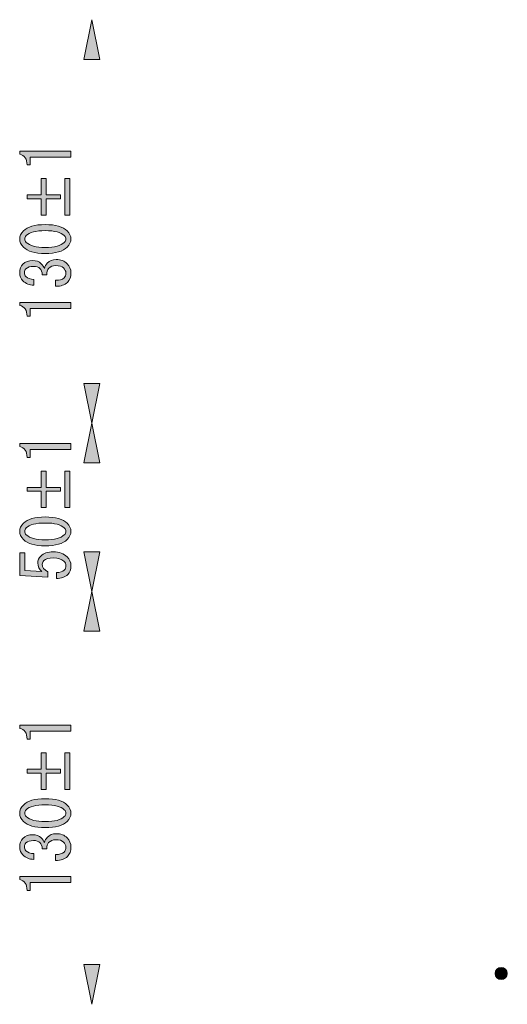
# Model space of a CAD drawing. Units: inches. Extents: x 21 to 182, y 16 to 259.
# Drawn here: x 146 to 169, y 69 to 115 of the extents above; entities that cross this region are included whole.
import ezdxf

# ---------------------------------------------------------------- set-up
doc = ezdxf.new("R2010")
doc.units = ezdxf.units.IN
doc.header["$MEASUREMENT"] = 0
doc.layers.add('WAKU', color=7, linetype='Continuous')

# ---------------------------------------------------------------- blocks, each defined once
blk = doc.blocks.new('block 9')
at = {"layer": 'WAKU'}
h = blk.add_hatch(color=7, dxfattribs=at)
h.dxf.hatch_style = 2
edge = h.paths.add_edge_path()
edge.add_spline(control_points=[(148.546, 95.004), (148.546, 95.004), (147.589, 95.004), (147.589, 95.004), (147.589, 95.004), (146.644, 95.004), (146.644, 95.004), (146.644, 95.004), (146.644, 94.636), (146.644, 94.636), (146.644, 94.636), (146.497, 94.636), (146.497, 94.636), (146.497, 94.923), (146.382, 95.09), (146.153, 95.139), (146.153, 95.139), (146.153, 95.287), (146.153, 95.287), (146.153, 95.287), (148.546, 95.287), (148.546, 95.287), (148.546, 95.287), (148.546, 95.004), (148.546, 95.004)], knot_values=[0, 0, 0, 0, 1, 1, 1, 2, 2, 2, 3, 3, 3, 4, 4, 4, 5, 5, 5, 6, 6, 6, 7, 7, 7, 8, 8, 8, 8], degree=3, periodic=1)
h = blk.add_hatch(color=7, dxfattribs=at)
h.dxf.hatch_style = 2
h.paths.add_polyline_path([(146.497, 93.051), (146.497, 93.235), (147.159, 93.235), (147.159, 93.998), (147.393, 93.998), (147.393, 93.235), (148.055, 93.235), (148.055, 93.051), (147.393, 93.051), (147.393, 92.287), (147.159, 92.287), (147.159, 93.051)])
h.paths.add_polyline_path([(148.263, 92.287), (148.263, 93.998), (148.496, 93.998), (148.496, 92.287)])
h = blk.add_hatch(color=7, dxfattribs=at)
h.dxf.hatch_style = 2
edge = h.paths.add_edge_path()
edge.add_spline(control_points=[(146.325, 90.797), (146.211, 90.911), (146.153, 91.038), (146.153, 91.177), (146.153, 91.316), (146.211, 91.442), (146.325, 91.557), (146.521, 91.754), (146.861, 91.852), (147.343, 91.852), (147.834, 91.852), (148.178, 91.754), (148.374, 91.557), (148.488, 91.442), (148.546, 91.316), (148.546, 91.177), (148.546, 91.038), (148.488, 90.911), (148.374, 90.797), (148.178, 90.6), (147.834, 90.502), (147.343, 90.502), (146.861, 90.502), (146.521, 90.6), (146.325, 90.797)], knot_values=[0, 0, 0, 0, 1, 1, 1, 2, 2, 2, 3, 3, 3, 4, 4, 4, 5, 5, 5, 6, 6, 6, 7, 7, 7, 8, 8, 8, 8], degree=3, periodic=1)
edge = h.paths.add_edge_path()
edge.add_spline(control_points=[(146.46, 91.336), (146.411, 91.287), (146.387, 91.234), (146.387, 91.177), (146.387, 91.12), (146.411, 91.067), (146.46, 91.017), (146.624, 90.862), (146.918, 90.784), (147.343, 90.784), (147.785, 90.784), (148.084, 90.862), (148.239, 91.017), (148.288, 91.067), (148.312, 91.12), (148.312, 91.177), (148.312, 91.234), (148.288, 91.287), (148.239, 91.336), (148.084, 91.492), (147.785, 91.569), (147.343, 91.569), (146.91, 91.569), (146.616, 91.492), (146.46, 91.336)], knot_values=[0, 0, 0, 0, 1, 1, 1, 2, 2, 2, 3, 3, 3, 4, 4, 4, 5, 5, 5, 6, 6, 6, 7, 7, 7, 8, 8, 8, 8], degree=3, periodic=1)
h = blk.add_hatch(color=7, dxfattribs=at)
h.dxf.hatch_style = 2
edge = h.paths.add_edge_path()
edge.add_spline(control_points=[(148.239, 89.373), (148.288, 89.423), (148.312, 89.492), (148.312, 89.582), (148.312, 89.656), (148.28, 89.725), (148.214, 89.791), (148.116, 89.889), (147.953, 89.938), (147.724, 89.938), (147.511, 89.938), (147.364, 89.897), (147.282, 89.815), (147.233, 89.766), (147.209, 89.709), (147.209, 89.643), (147.209, 89.496), (147.294, 89.377), (147.466, 89.288), (147.466, 89.288), (147.466, 89.043), (147.466, 89.043), (147.466, 89.043), (146.153, 89.116), (146.153, 89.116), (146.153, 89.116), (146.153, 90.171), (146.153, 90.171), (146.153, 90.171), (146.387, 90.171), (146.387, 90.171), (146.387, 90.171), (146.387, 89.349), (146.387, 89.349), (146.387, 89.349), (147.184, 89.3), (147.184, 89.3), (147.061, 89.406), (147, 89.541), (147, 89.705), (147, 89.827), (147.045, 89.934), (147.135, 90.024), (147.266, 90.155), (147.462, 90.22), (147.724, 90.22), (148.002, 90.22), (148.219, 90.142), (148.374, 89.987), (148.488, 89.872), (148.546, 89.733), (148.546, 89.57), (148.546, 89.398), (148.496, 89.263), (148.398, 89.165), (148.276, 89.043), (148.1, 88.977), (147.871, 88.969), (147.871, 88.969), (147.871, 89.251), (147.871, 89.251), (148.034, 89.251), (148.157, 89.292), (148.239, 89.373)], knot_values=[0, 0, 0, 0, 1, 1, 1, 2, 2, 2, 3, 3, 3, 4, 4, 4, 5, 5, 5, 6, 6, 6, 7, 7, 7, 8, 8, 8, 9, 9, 9, 10, 10, 10, 11, 11, 11, 12, 12, 12, 13, 13, 13, 14, 14, 14, 15, 15, 15, 16, 16, 16, 17, 17, 17, 18, 18, 18, 19, 19, 19, 20, 20, 20, 21, 21, 21, 21], degree=3, periodic=1)
at = {"layer": 'WAKU', "lineweight": 0}
for points in [[(146.497, 93.051), (146.497, 93.235), (147.159, 93.235), (147.159, 93.998), (147.393, 93.998), (147.393, 93.235), (148.055, 93.235), (148.055, 93.051), (147.393, 93.051), (147.393, 92.287), (147.159, 92.287), (147.159, 93.051), (146.497, 93.051)], [(148.263, 92.287), (148.263, 93.998), (148.496, 93.998), (148.496, 92.287), (148.263, 92.287)]]:
    blk.add_lwpolyline(points, dxfattribs=at)
for points, knots in [([(148.546, 95.004), (148.546, 95.004), (147.589, 95.004), (147.589, 95.004), (147.589, 95.004), (146.644, 95.004), (146.644, 95.004), (146.644, 95.004), (146.644, 94.636), (146.644, 94.636), (146.644, 94.636), (146.497, 94.636), (146.497, 94.636), (146.497, 94.923), (146.382, 95.09), (146.153, 95.139), (146.153, 95.139), (146.153, 95.287), (146.153, 95.287), (146.153, 95.287), (148.546, 95.287), (148.546, 95.287), (148.546, 95.287), (148.546, 95.004), (148.546, 95.004)], [0, 0, 0, 0, 1, 1, 1, 2, 2, 2, 3, 3, 3, 4, 4, 4, 5, 5, 5, 6, 6, 6, 7, 7, 7, 8, 8, 8, 8]), ([(146.325, 90.797), (146.211, 90.911), (146.153, 91.038), (146.153, 91.177), (146.153, 91.316), (146.211, 91.442), (146.325, 91.557), (146.521, 91.754), (146.861, 91.852), (147.343, 91.852), (147.834, 91.852), (148.178, 91.754), (148.374, 91.557), (148.488, 91.442), (148.546, 91.316), (148.546, 91.177), (148.546, 91.038), (148.488, 90.911), (148.374, 90.797), (148.178, 90.6), (147.834, 90.502), (147.343, 90.502), (146.861, 90.502), (146.521, 90.6), (146.325, 90.797)], [0, 0, 0, 0, 1, 1, 1, 2, 2, 2, 3, 3, 3, 4, 4, 4, 5, 5, 5, 6, 6, 6, 7, 7, 7, 8, 8, 8, 8]), ([(146.46, 91.336), (146.411, 91.287), (146.387, 91.234), (146.387, 91.177), (146.387, 91.12), (146.411, 91.067), (146.46, 91.017), (146.624, 90.862), (146.918, 90.784), (147.343, 90.784), (147.785, 90.784), (148.084, 90.862), (148.239, 91.017), (148.288, 91.067), (148.312, 91.12), (148.312, 91.177), (148.312, 91.234), (148.288, 91.287), (148.239, 91.336), (148.084, 91.492), (147.785, 91.569), (147.343, 91.569), (146.91, 91.569), (146.616, 91.492), (146.46, 91.336)], [0, 0, 0, 0, 1, 1, 1, 2, 2, 2, 3, 3, 3, 4, 4, 4, 5, 5, 5, 6, 6, 6, 7, 7, 7, 8, 8, 8, 8]), ([(148.239, 89.373), (148.288, 89.423), (148.312, 89.492), (148.312, 89.582), (148.312, 89.656), (148.28, 89.725), (148.214, 89.791), (148.116, 89.889), (147.953, 89.938), (147.724, 89.938), (147.511, 89.938), (147.364, 89.897), (147.282, 89.815), (147.233, 89.766), (147.209, 89.709), (147.209, 89.643), (147.209, 89.496), (147.294, 89.377), (147.466, 89.288), (147.466, 89.288), (147.466, 89.043), (147.466, 89.043), (147.466, 89.043), (146.153, 89.116), (146.153, 89.116), (146.153, 89.116), (146.153, 90.171), (146.153, 90.171), (146.153, 90.171), (146.387, 90.171), (146.387, 90.171), (146.387, 90.171), (146.387, 89.349), (146.387, 89.349), (146.387, 89.349), (147.184, 89.3), (147.184, 89.3), (147.061, 89.406), (147, 89.541), (147, 89.705), (147, 89.827), (147.045, 89.934), (147.135, 90.024), (147.266, 90.155), (147.462, 90.22), (147.724, 90.22), (148.002, 90.22), (148.219, 90.142), (148.374, 89.987), (148.488, 89.872), (148.546, 89.733), (148.546, 89.57), (148.546, 89.398), (148.496, 89.263), (148.398, 89.165), (148.276, 89.043), (148.1, 88.977), (147.871, 88.969), (147.871, 88.969), (147.871, 89.251), (147.871, 89.251), (148.034, 89.251), (148.157, 89.292), (148.239, 89.373)], [0, 0, 0, 0, 1, 1, 1, 2, 2, 2, 3, 3, 3, 4, 4, 4, 5, 5, 5, 6, 6, 6, 7, 7, 7, 8, 8, 8, 9, 9, 9, 10, 10, 10, 11, 11, 11, 12, 12, 12, 13, 13, 13, 14, 14, 14, 15, 15, 15, 16, 16, 16, 17, 17, 17, 18, 18, 18, 19, 19, 19, 20, 20, 20, 21, 21, 21, 21])]:
    blk.add_open_spline(points, degree=3, knots=knots, dxfattribs=at)
blk = doc.blocks.new('block 10')
at = {"layer": 'WAKU'}
h = blk.add_hatch(color=7, dxfattribs=at)
h.dxf.hatch_style = 2
edge = h.paths.add_edge_path()
edge.add_spline(control_points=[(148.546, 81.841), (148.546, 81.841), (147.589, 81.841), (147.589, 81.841), (147.589, 81.841), (146.644, 81.841), (146.644, 81.841), (146.644, 81.841), (146.644, 81.472), (146.644, 81.472), (146.644, 81.472), (146.497, 81.472), (146.497, 81.472), (146.497, 81.759), (146.382, 81.926), (146.153, 81.975), (146.153, 81.975), (146.153, 82.123), (146.153, 82.123), (146.153, 82.123), (148.546, 82.123), (148.546, 82.123), (148.546, 82.123), (148.546, 81.841), (148.546, 81.841)], knot_values=[0, 0, 0, 0, 1, 1, 1, 2, 2, 2, 3, 3, 3, 4, 4, 4, 5, 5, 5, 6, 6, 6, 7, 7, 7, 8, 8, 8, 8], degree=3, periodic=1)
h = blk.add_hatch(color=7, dxfattribs=at)
h.dxf.hatch_style = 2
h.paths.add_polyline_path([(146.497, 79.887), (146.497, 80.071), (147.159, 80.071), (147.159, 80.835), (147.393, 80.835), (147.393, 80.071), (148.055, 80.071), (148.055, 79.887), (147.393, 79.887), (147.393, 79.124), (147.159, 79.124), (147.159, 79.887)])
h.paths.add_polyline_path([(148.263, 79.124), (148.263, 80.835), (148.496, 80.835), (148.496, 79.124)])
h = blk.add_hatch(color=7, dxfattribs=at)
h.dxf.hatch_style = 2
edge = h.paths.add_edge_path()
edge.add_spline(control_points=[(146.325, 77.633), (146.211, 77.748), (146.153, 77.874), (146.153, 78.013), (146.153, 78.152), (146.211, 78.279), (146.325, 78.393), (146.521, 78.59), (146.861, 78.688), (147.343, 78.688), (147.834, 78.688), (148.178, 78.59), (148.374, 78.393), (148.488, 78.279), (148.546, 78.152), (148.546, 78.013), (148.546, 77.874), (148.488, 77.748), (148.374, 77.633), (148.178, 77.437), (147.834, 77.339), (147.343, 77.339), (146.861, 77.339), (146.521, 77.437), (146.325, 77.633)], knot_values=[0, 0, 0, 0, 1, 1, 1, 2, 2, 2, 3, 3, 3, 4, 4, 4, 5, 5, 5, 6, 6, 6, 7, 7, 7, 8, 8, 8, 8], degree=3, periodic=1)
edge = h.paths.add_edge_path()
edge.add_spline(control_points=[(146.46, 78.173), (146.411, 78.124), (146.387, 78.07), (146.387, 78.013), (146.387, 77.956), (146.411, 77.903), (146.46, 77.854), (146.624, 77.698), (146.918, 77.621), (147.343, 77.621), (147.785, 77.621), (148.084, 77.698), (148.239, 77.854), (148.288, 77.903), (148.312, 77.956), (148.312, 78.013), (148.312, 78.07), (148.288, 78.124), (148.239, 78.173), (148.084, 78.328), (147.785, 78.406), (147.343, 78.406), (146.91, 78.406), (146.616, 78.328), (146.46, 78.173)], knot_values=[0, 0, 0, 0, 1, 1, 1, 2, 2, 2, 3, 3, 3, 4, 4, 4, 5, 5, 5, 6, 6, 6, 7, 7, 7, 8, 8, 8, 8], degree=3, periodic=1)
h = blk.add_hatch(color=7, dxfattribs=at)
h.dxf.hatch_style = 2
edge = h.paths.add_edge_path()
edge.add_spline(control_points=[(148.227, 76.198), (148.284, 76.255), (148.312, 76.333), (148.312, 76.431), (148.312, 76.512), (148.276, 76.59), (148.202, 76.664), (148.128, 76.737), (148.006, 76.774), (147.834, 76.774), (147.703, 76.774), (147.593, 76.729), (147.503, 76.64), (147.437, 76.574), (147.409, 76.476), (147.417, 76.345), (147.417, 76.345), (147.209, 76.345), (147.209, 76.345), (147.2, 76.476), (147.163, 76.574), (147.098, 76.64), (147.033, 76.705), (146.934, 76.737), (146.803, 76.737), (146.64, 76.737), (146.521, 76.701), (146.448, 76.627), (146.399, 76.578), (146.374, 76.517), (146.374, 76.443), (146.374, 76.369), (146.399, 76.308), (146.448, 76.259), (146.53, 76.177), (146.652, 76.132), (146.816, 76.124), (146.816, 76.124), (146.816, 75.854), (146.816, 75.854), (146.603, 75.862), (146.432, 75.932), (146.301, 76.063), (146.203, 76.161), (146.153, 76.288), (146.153, 76.443), (146.153, 76.607), (146.203, 76.737), (146.301, 76.836), (146.415, 76.95), (146.566, 77.008), (146.755, 77.008), (146.926, 77.008), (147.057, 76.962), (147.147, 76.872), (147.229, 76.79), (147.282, 76.713), (147.306, 76.64), (147.339, 76.746), (147.384, 76.828), (147.441, 76.885), (147.556, 76.999), (147.695, 77.056), (147.859, 77.056), (148.071, 77.056), (148.243, 76.991), (148.374, 76.86), (148.488, 76.746), (148.546, 76.602), (148.546, 76.431), (148.546, 76.243), (148.493, 76.095), (148.386, 75.989), (148.263, 75.867), (148.08, 75.805), (147.834, 75.805), (147.834, 75.805), (147.834, 76.087), (147.834, 76.087), (148.014, 76.079), (148.145, 76.116), (148.227, 76.198)], knot_values=[0, 0, 0, 0, 1, 1, 1, 2, 2, 2, 3, 3, 3, 4, 4, 4, 5, 5, 5, 6, 6, 6, 7, 7, 7, 8, 8, 8, 9, 9, 9, 10, 10, 10, 11, 11, 11, 12, 12, 12, 13, 13, 13, 14, 14, 14, 15, 15, 15, 16, 16, 16, 17, 17, 17, 18, 18, 18, 19, 19, 19, 20, 20, 20, 21, 21, 21, 22, 22, 22, 23, 23, 23, 24, 24, 24, 25, 25, 25, 26, 26, 26, 27, 27, 27, 27], degree=3, periodic=1)
h = blk.add_hatch(color=7, dxfattribs=at)
h.dxf.hatch_style = 2
edge = h.paths.add_edge_path()
edge.add_spline(control_points=[(148.546, 74.775), (148.546, 74.775), (147.589, 74.775), (147.589, 74.775), (147.589, 74.775), (146.644, 74.775), (146.644, 74.775), (146.644, 74.775), (146.644, 74.406), (146.644, 74.406), (146.644, 74.406), (146.497, 74.406), (146.497, 74.406), (146.497, 74.693), (146.382, 74.861), (146.153, 74.909), (146.153, 74.909), (146.153, 75.057), (146.153, 75.057), (146.153, 75.057), (148.546, 75.057), (148.546, 75.057), (148.546, 75.057), (148.546, 74.775), (148.546, 74.775)], knot_values=[0, 0, 0, 0, 1, 1, 1, 2, 2, 2, 3, 3, 3, 4, 4, 4, 5, 5, 5, 6, 6, 6, 7, 7, 7, 8, 8, 8, 8], degree=3, periodic=1)
at = {"layer": 'WAKU', "lineweight": 0}
for points in [[(146.497, 79.887), (146.497, 80.071), (147.159, 80.071), (147.159, 80.835), (147.393, 80.835), (147.393, 80.071), (148.055, 80.071), (148.055, 79.887), (147.393, 79.887), (147.393, 79.124), (147.159, 79.124), (147.159, 79.887), (146.497, 79.887)], [(148.263, 79.124), (148.263, 80.835), (148.496, 80.835), (148.496, 79.124), (148.263, 79.124)]]:
    blk.add_lwpolyline(points, dxfattribs=at)
for points, knots in [([(148.546, 81.841), (148.546, 81.841), (147.589, 81.841), (147.589, 81.841), (147.589, 81.841), (146.644, 81.841), (146.644, 81.841), (146.644, 81.841), (146.644, 81.472), (146.644, 81.472), (146.644, 81.472), (146.497, 81.472), (146.497, 81.472), (146.497, 81.759), (146.382, 81.926), (146.153, 81.975), (146.153, 81.975), (146.153, 82.123), (146.153, 82.123), (146.153, 82.123), (148.546, 82.123), (148.546, 82.123), (148.546, 82.123), (148.546, 81.841), (148.546, 81.841)], [0, 0, 0, 0, 1, 1, 1, 2, 2, 2, 3, 3, 3, 4, 4, 4, 5, 5, 5, 6, 6, 6, 7, 7, 7, 8, 8, 8, 8]), ([(146.325, 77.633), (146.211, 77.748), (146.153, 77.874), (146.153, 78.013), (146.153, 78.152), (146.211, 78.279), (146.325, 78.393), (146.521, 78.59), (146.861, 78.688), (147.343, 78.688), (147.834, 78.688), (148.178, 78.59), (148.374, 78.393), (148.488, 78.279), (148.546, 78.152), (148.546, 78.013), (148.546, 77.874), (148.488, 77.748), (148.374, 77.633), (148.178, 77.437), (147.834, 77.339), (147.343, 77.339), (146.861, 77.339), (146.521, 77.437), (146.325, 77.633)], [0, 0, 0, 0, 1, 1, 1, 2, 2, 2, 3, 3, 3, 4, 4, 4, 5, 5, 5, 6, 6, 6, 7, 7, 7, 8, 8, 8, 8]), ([(146.46, 78.173), (146.411, 78.124), (146.387, 78.07), (146.387, 78.013), (146.387, 77.956), (146.411, 77.903), (146.46, 77.854), (146.624, 77.698), (146.918, 77.621), (147.343, 77.621), (147.785, 77.621), (148.084, 77.698), (148.239, 77.854), (148.288, 77.903), (148.312, 77.956), (148.312, 78.013), (148.312, 78.07), (148.288, 78.124), (148.239, 78.173), (148.084, 78.328), (147.785, 78.406), (147.343, 78.406), (146.91, 78.406), (146.616, 78.328), (146.46, 78.173)], [0, 0, 0, 0, 1, 1, 1, 2, 2, 2, 3, 3, 3, 4, 4, 4, 5, 5, 5, 6, 6, 6, 7, 7, 7, 8, 8, 8, 8]), ([(148.227, 76.198), (148.284, 76.255), (148.312, 76.333), (148.312, 76.431), (148.312, 76.512), (148.276, 76.59), (148.202, 76.664), (148.128, 76.737), (148.006, 76.774), (147.834, 76.774), (147.703, 76.774), (147.593, 76.729), (147.503, 76.64), (147.437, 76.574), (147.409, 76.476), (147.417, 76.345), (147.417, 76.345), (147.209, 76.345), (147.209, 76.345), (147.2, 76.476), (147.163, 76.574), (147.098, 76.64), (147.033, 76.705), (146.934, 76.737), (146.803, 76.737), (146.64, 76.737), (146.521, 76.701), (146.448, 76.627), (146.399, 76.578), (146.374, 76.517), (146.374, 76.443), (146.374, 76.369), (146.399, 76.308), (146.448, 76.259), (146.53, 76.177), (146.652, 76.132), (146.816, 76.124), (146.816, 76.124), (146.816, 75.854), (146.816, 75.854), (146.603, 75.862), (146.432, 75.932), (146.301, 76.063), (146.203, 76.161), (146.153, 76.288), (146.153, 76.443), (146.153, 76.607), (146.203, 76.737), (146.301, 76.836), (146.415, 76.95), (146.566, 77.008), (146.755, 77.008), (146.926, 77.008), (147.057, 76.962), (147.147, 76.872), (147.229, 76.79), (147.282, 76.713), (147.306, 76.64), (147.339, 76.746), (147.384, 76.828), (147.441, 76.885), (147.556, 76.999), (147.695, 77.056), (147.859, 77.056), (148.071, 77.056), (148.243, 76.991), (148.374, 76.86), (148.488, 76.746), (148.546, 76.602), (148.546, 76.431), (148.546, 76.243), (148.493, 76.095), (148.386, 75.989), (148.263, 75.867), (148.08, 75.805), (147.834, 75.805), (147.834, 75.805), (147.834, 76.087), (147.834, 76.087), (148.014, 76.079), (148.145, 76.116), (148.227, 76.198)], [0, 0, 0, 0, 1, 1, 1, 2, 2, 2, 3, 3, 3, 4, 4, 4, 5, 5, 5, 6, 6, 6, 7, 7, 7, 8, 8, 8, 9, 9, 9, 10, 10, 10, 11, 11, 11, 12, 12, 12, 13, 13, 13, 14, 14, 14, 15, 15, 15, 16, 16, 16, 17, 17, 17, 18, 18, 18, 19, 19, 19, 20, 20, 20, 21, 21, 21, 22, 22, 22, 23, 23, 23, 24, 24, 24, 25, 25, 25, 26, 26, 26, 27, 27, 27, 27]), ([(148.546, 74.775), (148.546, 74.775), (147.589, 74.775), (147.589, 74.775), (147.589, 74.775), (146.644, 74.775), (146.644, 74.775), (146.644, 74.775), (146.644, 74.406), (146.644, 74.406), (146.644, 74.406), (146.497, 74.406), (146.497, 74.406), (146.497, 74.693), (146.382, 74.861), (146.153, 74.909), (146.153, 74.909), (146.153, 75.057), (146.153, 75.057), (146.153, 75.057), (148.546, 75.057), (148.546, 75.057), (148.546, 75.057), (148.546, 74.775), (148.546, 74.775)], [0, 0, 0, 0, 1, 1, 1, 2, 2, 2, 3, 3, 3, 4, 4, 4, 5, 5, 5, 6, 6, 6, 7, 7, 7, 8, 8, 8, 8])]:
    blk.add_open_spline(points, degree=3, knots=knots, dxfattribs=at)
blk = doc.blocks.new('block 11')
at = {"layer": 'WAKU'}
h = blk.add_hatch(color=7, dxfattribs=at)
h.dxf.hatch_style = 2
edge = h.paths.add_edge_path()
edge.add_spline(control_points=[(148.546, 108.661), (148.546, 108.661), (147.589, 108.661), (147.589, 108.661), (147.589, 108.661), (146.644, 108.661), (146.644, 108.661), (146.644, 108.661), (146.644, 108.293), (146.644, 108.293), (146.644, 108.293), (146.497, 108.293), (146.497, 108.293), (146.497, 108.579), (146.382, 108.747), (146.153, 108.796), (146.153, 108.796), (146.153, 108.943), (146.153, 108.943), (146.153, 108.943), (148.546, 108.943), (148.546, 108.943), (148.546, 108.943), (148.546, 108.661), (148.546, 108.661)], knot_values=[0, 0, 0, 0, 1, 1, 1, 2, 2, 2, 3, 3, 3, 4, 4, 4, 5, 5, 5, 6, 6, 6, 7, 7, 7, 8, 8, 8, 8], degree=3, periodic=1)
h = blk.add_hatch(color=7, dxfattribs=at)
h.dxf.hatch_style = 2
h.paths.add_polyline_path([(146.497, 106.708), (146.497, 106.892), (147.159, 106.892), (147.159, 107.655), (147.393, 107.655), (147.393, 106.892), (148.055, 106.892), (148.055, 106.708), (147.393, 106.708), (147.393, 105.944), (147.159, 105.944), (147.159, 106.708)])
h.paths.add_polyline_path([(148.263, 105.944), (148.263, 107.655), (148.496, 107.655), (148.496, 105.944)])
h = blk.add_hatch(color=7, dxfattribs=at)
h.dxf.hatch_style = 2
edge = h.paths.add_edge_path()
edge.add_spline(control_points=[(146.325, 104.453), (146.211, 104.568), (146.153, 104.694), (146.153, 104.834), (146.153, 104.973), (146.211, 105.1), (146.325, 105.214), (146.521, 105.41), (146.861, 105.508), (147.343, 105.508), (147.834, 105.508), (148.178, 105.41), (148.374, 105.214), (148.488, 105.1), (148.546, 104.973), (148.546, 104.834), (148.546, 104.694), (148.488, 104.568), (148.374, 104.453), (148.178, 104.257), (147.834, 104.159), (147.343, 104.159), (146.861, 104.159), (146.521, 104.257), (146.325, 104.453)], knot_values=[0, 0, 0, 0, 1, 1, 1, 2, 2, 2, 3, 3, 3, 4, 4, 4, 5, 5, 5, 6, 6, 6, 7, 7, 7, 8, 8, 8, 8], degree=3, periodic=1)
edge = h.paths.add_edge_path()
edge.add_spline(control_points=[(146.46, 104.993), (146.411, 104.944), (146.387, 104.891), (146.387, 104.834), (146.387, 104.776), (146.411, 104.723), (146.46, 104.674), (146.624, 104.519), (146.918, 104.441), (147.343, 104.441), (147.785, 104.441), (148.084, 104.519), (148.239, 104.674), (148.288, 104.723), (148.312, 104.776), (148.312, 104.834), (148.312, 104.891), (148.288, 104.944), (148.239, 104.993), (148.084, 105.148), (147.785, 105.226), (147.343, 105.226), (146.91, 105.226), (146.616, 105.148), (146.46, 104.993)], knot_values=[0, 0, 0, 0, 1, 1, 1, 2, 2, 2, 3, 3, 3, 4, 4, 4, 5, 5, 5, 6, 6, 6, 7, 7, 7, 8, 8, 8, 8], degree=3, periodic=1)
h = blk.add_hatch(color=7, dxfattribs=at)
h.dxf.hatch_style = 2
edge = h.paths.add_edge_path()
edge.add_spline(control_points=[(148.227, 103.018), (148.284, 103.075), (148.312, 103.153), (148.312, 103.251), (148.312, 103.333), (148.276, 103.411), (148.202, 103.484), (148.128, 103.558), (148.006, 103.595), (147.834, 103.595), (147.703, 103.595), (147.593, 103.55), (147.503, 103.46), (147.437, 103.394), (147.409, 103.296), (147.417, 103.165), (147.417, 103.165), (147.209, 103.165), (147.209, 103.165), (147.2, 103.296), (147.163, 103.394), (147.098, 103.46), (147.033, 103.525), (146.934, 103.558), (146.803, 103.558), (146.64, 103.558), (146.521, 103.521), (146.448, 103.448), (146.399, 103.398), (146.374, 103.337), (146.374, 103.264), (146.374, 103.19), (146.399, 103.129), (146.448, 103.079), (146.53, 102.998), (146.652, 102.953), (146.816, 102.945), (146.816, 102.945), (146.816, 102.675), (146.816, 102.675), (146.603, 102.683), (146.432, 102.752), (146.301, 102.883), (146.203, 102.981), (146.153, 103.108), (146.153, 103.264), (146.153, 103.427), (146.203, 103.558), (146.301, 103.656), (146.415, 103.77), (146.566, 103.828), (146.755, 103.828), (146.926, 103.828), (147.057, 103.783), (147.147, 103.693), (147.229, 103.611), (147.282, 103.533), (147.306, 103.46), (147.339, 103.566), (147.384, 103.648), (147.441, 103.705), (147.556, 103.82), (147.695, 103.877), (147.859, 103.877), (148.071, 103.877), (148.243, 103.811), (148.374, 103.681), (148.488, 103.566), (148.546, 103.423), (148.546, 103.251), (148.546, 103.063), (148.493, 102.916), (148.386, 102.81), (148.263, 102.687), (148.08, 102.626), (147.834, 102.626), (147.834, 102.626), (147.834, 102.908), (147.834, 102.908), (148.014, 102.899), (148.145, 102.936), (148.227, 103.018)], knot_values=[0, 0, 0, 0, 1, 1, 1, 2, 2, 2, 3, 3, 3, 4, 4, 4, 5, 5, 5, 6, 6, 6, 7, 7, 7, 8, 8, 8, 9, 9, 9, 10, 10, 10, 11, 11, 11, 12, 12, 12, 13, 13, 13, 14, 14, 14, 15, 15, 15, 16, 16, 16, 17, 17, 17, 18, 18, 18, 19, 19, 19, 20, 20, 20, 21, 21, 21, 22, 22, 22, 23, 23, 23, 24, 24, 24, 25, 25, 25, 26, 26, 26, 27, 27, 27, 27], degree=3, periodic=1)
h = blk.add_hatch(color=7, dxfattribs=at)
h.dxf.hatch_style = 2
edge = h.paths.add_edge_path()
edge.add_spline(control_points=[(148.546, 101.595), (148.546, 101.595), (147.589, 101.595), (147.589, 101.595), (147.589, 101.595), (146.644, 101.595), (146.644, 101.595), (146.644, 101.595), (146.644, 101.227), (146.644, 101.227), (146.644, 101.227), (146.497, 101.227), (146.497, 101.227), (146.497, 101.513), (146.382, 101.681), (146.153, 101.73), (146.153, 101.73), (146.153, 101.877), (146.153, 101.877), (146.153, 101.877), (148.546, 101.877), (148.546, 101.877), (148.546, 101.877), (148.546, 101.595), (148.546, 101.595)], knot_values=[0, 0, 0, 0, 1, 1, 1, 2, 2, 2, 3, 3, 3, 4, 4, 4, 5, 5, 5, 6, 6, 6, 7, 7, 7, 8, 8, 8, 8], degree=3, periodic=1)
at = {"layer": 'WAKU', "lineweight": 0}
for points in [[(146.497, 106.708), (146.497, 106.892), (147.159, 106.892), (147.159, 107.655), (147.393, 107.655), (147.393, 106.892), (148.055, 106.892), (148.055, 106.708), (147.393, 106.708), (147.393, 105.944), (147.159, 105.944), (147.159, 106.708), (146.497, 106.708)], [(148.263, 105.944), (148.263, 107.655), (148.496, 107.655), (148.496, 105.944), (148.263, 105.944)]]:
    blk.add_lwpolyline(points, dxfattribs=at)
for points, knots in [([(148.546, 108.661), (148.546, 108.661), (147.589, 108.661), (147.589, 108.661), (147.589, 108.661), (146.644, 108.661), (146.644, 108.661), (146.644, 108.661), (146.644, 108.293), (146.644, 108.293), (146.644, 108.293), (146.497, 108.293), (146.497, 108.293), (146.497, 108.579), (146.382, 108.747), (146.153, 108.796), (146.153, 108.796), (146.153, 108.943), (146.153, 108.943), (146.153, 108.943), (148.546, 108.943), (148.546, 108.943), (148.546, 108.943), (148.546, 108.661), (148.546, 108.661)], [0, 0, 0, 0, 1, 1, 1, 2, 2, 2, 3, 3, 3, 4, 4, 4, 5, 5, 5, 6, 6, 6, 7, 7, 7, 8, 8, 8, 8]), ([(146.325, 104.453), (146.211, 104.568), (146.153, 104.694), (146.153, 104.834), (146.153, 104.973), (146.211, 105.1), (146.325, 105.214), (146.521, 105.41), (146.861, 105.508), (147.343, 105.508), (147.834, 105.508), (148.178, 105.41), (148.374, 105.214), (148.488, 105.1), (148.546, 104.973), (148.546, 104.834), (148.546, 104.694), (148.488, 104.568), (148.374, 104.453), (148.178, 104.257), (147.834, 104.159), (147.343, 104.159), (146.861, 104.159), (146.521, 104.257), (146.325, 104.453)], [0, 0, 0, 0, 1, 1, 1, 2, 2, 2, 3, 3, 3, 4, 4, 4, 5, 5, 5, 6, 6, 6, 7, 7, 7, 8, 8, 8, 8]), ([(146.46, 104.993), (146.411, 104.944), (146.387, 104.891), (146.387, 104.834), (146.387, 104.776), (146.411, 104.723), (146.46, 104.674), (146.624, 104.519), (146.918, 104.441), (147.343, 104.441), (147.785, 104.441), (148.084, 104.519), (148.239, 104.674), (148.288, 104.723), (148.312, 104.776), (148.312, 104.834), (148.312, 104.891), (148.288, 104.944), (148.239, 104.993), (148.084, 105.148), (147.785, 105.226), (147.343, 105.226), (146.91, 105.226), (146.616, 105.148), (146.46, 104.993)], [0, 0, 0, 0, 1, 1, 1, 2, 2, 2, 3, 3, 3, 4, 4, 4, 5, 5, 5, 6, 6, 6, 7, 7, 7, 8, 8, 8, 8]), ([(148.227, 103.018), (148.284, 103.075), (148.312, 103.153), (148.312, 103.251), (148.312, 103.333), (148.276, 103.411), (148.202, 103.484), (148.128, 103.558), (148.006, 103.595), (147.834, 103.595), (147.703, 103.595), (147.593, 103.55), (147.503, 103.46), (147.437, 103.394), (147.409, 103.296), (147.417, 103.165), (147.417, 103.165), (147.209, 103.165), (147.209, 103.165), (147.2, 103.296), (147.163, 103.394), (147.098, 103.46), (147.033, 103.525), (146.934, 103.558), (146.803, 103.558), (146.64, 103.558), (146.521, 103.521), (146.448, 103.448), (146.399, 103.398), (146.374, 103.337), (146.374, 103.264), (146.374, 103.19), (146.399, 103.129), (146.448, 103.079), (146.53, 102.998), (146.652, 102.953), (146.816, 102.945), (146.816, 102.945), (146.816, 102.675), (146.816, 102.675), (146.603, 102.683), (146.432, 102.752), (146.301, 102.883), (146.203, 102.981), (146.153, 103.108), (146.153, 103.264), (146.153, 103.427), (146.203, 103.558), (146.301, 103.656), (146.415, 103.77), (146.566, 103.828), (146.755, 103.828), (146.926, 103.828), (147.057, 103.783), (147.147, 103.693), (147.229, 103.611), (147.282, 103.533), (147.306, 103.46), (147.339, 103.566), (147.384, 103.648), (147.441, 103.705), (147.556, 103.82), (147.695, 103.877), (147.859, 103.877), (148.071, 103.877), (148.243, 103.811), (148.374, 103.681), (148.488, 103.566), (148.546, 103.423), (148.546, 103.251), (148.546, 103.063), (148.493, 102.916), (148.386, 102.81), (148.263, 102.687), (148.08, 102.626), (147.834, 102.626), (147.834, 102.626), (147.834, 102.908), (147.834, 102.908), (148.014, 102.899), (148.145, 102.936), (148.227, 103.018)], [0, 0, 0, 0, 1, 1, 1, 2, 2, 2, 3, 3, 3, 4, 4, 4, 5, 5, 5, 6, 6, 6, 7, 7, 7, 8, 8, 8, 9, 9, 9, 10, 10, 10, 11, 11, 11, 12, 12, 12, 13, 13, 13, 14, 14, 14, 15, 15, 15, 16, 16, 16, 17, 17, 17, 18, 18, 18, 19, 19, 19, 20, 20, 20, 21, 21, 21, 22, 22, 22, 23, 23, 23, 24, 24, 24, 25, 25, 25, 26, 26, 26, 27, 27, 27, 27]), ([(148.546, 101.595), (148.546, 101.595), (147.589, 101.595), (147.589, 101.595), (147.589, 101.595), (146.644, 101.595), (146.644, 101.595), (146.644, 101.595), (146.644, 101.227), (146.644, 101.227), (146.644, 101.227), (146.497, 101.227), (146.497, 101.227), (146.497, 101.513), (146.382, 101.681), (146.153, 101.73), (146.153, 101.73), (146.153, 101.877), (146.153, 101.877), (146.153, 101.877), (148.546, 101.877), (148.546, 101.877), (148.546, 101.877), (148.546, 101.595), (148.546, 101.595)], [0, 0, 0, 0, 1, 1, 1, 2, 2, 2, 3, 3, 3, 4, 4, 4, 5, 5, 5, 6, 6, 6, 7, 7, 7, 8, 8, 8, 8])]:
    blk.add_open_spline(points, degree=3, knots=knots, dxfattribs=at)
blk = doc.blocks.new('block 35')
at = {"layer": 'WAKU'}
h = blk.add_hatch(color=7, dxfattribs=at)
h.dxf.hatch_style = 2
h.paths.add_polyline_path([(149.157, 113.225), (149.899, 113.225), (149.528, 115.08)])
h = blk.add_hatch(color=7, dxfattribs=at)
h.dxf.hatch_style = 2
h.paths.add_polyline_path([(149.157, 98.088), (149.528, 96.233), (149.899, 98.088)])
h = blk.add_hatch(color=7, dxfattribs=at)
h.dxf.hatch_style = 2
h.paths.add_polyline_path([(149.899, 94.379), (149.528, 96.233), (149.157, 94.379)])
h = blk.add_hatch(color=7, dxfattribs=at)
h.dxf.hatch_style = 2
h.paths.add_polyline_path([(149.157, 90.229), (149.528, 88.374), (149.899, 90.229)])
h = blk.add_hatch(color=7, dxfattribs=at)
h.dxf.hatch_style = 2
h.paths.add_polyline_path([(149.899, 86.519), (149.528, 88.374), (149.157, 86.519)])
h = blk.add_hatch(color=7, dxfattribs=at)
h.dxf.hatch_style = 2
h.paths.add_polyline_path([(149.528, 69.086), (149.899, 70.941), (149.157, 70.941)])
h = blk.add_hatch(color=7, dxfattribs=at)
h.dxf.hatch_style = 2
edge = h.paths.add_edge_path()
edge.add_spline(control_points=[(168.651, 70.813), (168.494, 70.813), (168.367, 70.685), (168.367, 70.528), (168.367, 70.371), (168.494, 70.243), (168.651, 70.243), (168.809, 70.243), (168.936, 70.371), (168.936, 70.528), (168.936, 70.685), (168.809, 70.813), (168.651, 70.813)], knot_values=[0, 0, 0, 0, 1, 1, 1, 2, 2, 2, 3, 3, 3, 4, 4, 4, 4], degree=3, periodic=1)
at = {"layer": 'WAKU', "lineweight": 0}
for points in [[(149.157, 113.225), (149.899, 113.225), (149.528, 115.08), (149.157, 113.225)], [(149.157, 98.088), (149.528, 96.233), (149.899, 98.088), (149.157, 98.088)], [(149.899, 94.379), (149.528, 96.233), (149.157, 94.379), (149.899, 94.379)], [(149.157, 90.229), (149.528, 88.374), (149.899, 90.229), (149.157, 90.229)], [(149.899, 86.519), (149.528, 88.374), (149.157, 86.519), (149.899, 86.519)], [(149.528, 69.086), (149.899, 70.941), (149.157, 70.941), (149.528, 69.086)]]:
    blk.add_lwpolyline(points, dxfattribs=at)
blk.add_open_spline([(168.651, 70.813), (168.494, 70.813), (168.367, 70.685), (168.367, 70.528), (168.367, 70.371), (168.494, 70.243), (168.651, 70.243), (168.809, 70.243), (168.936, 70.371), (168.936, 70.528), (168.936, 70.685), (168.809, 70.813), (168.651, 70.813)], degree=3, knots=[0, 0, 0, 0, 1, 1, 1, 2, 2, 2, 3, 3, 3, 4, 4, 4, 4], dxfattribs=at)

msp = doc.modelspace()

# ---------------------------------------------------------------- block references
at = {"layer": 'WAKU'}
for name in ['block 35', 'block 11', 'block 9', 'block 10']:
    msp.add_blockref(name, (0, 0), dxfattribs=at)

doc.saveas('drawing.dxf')
